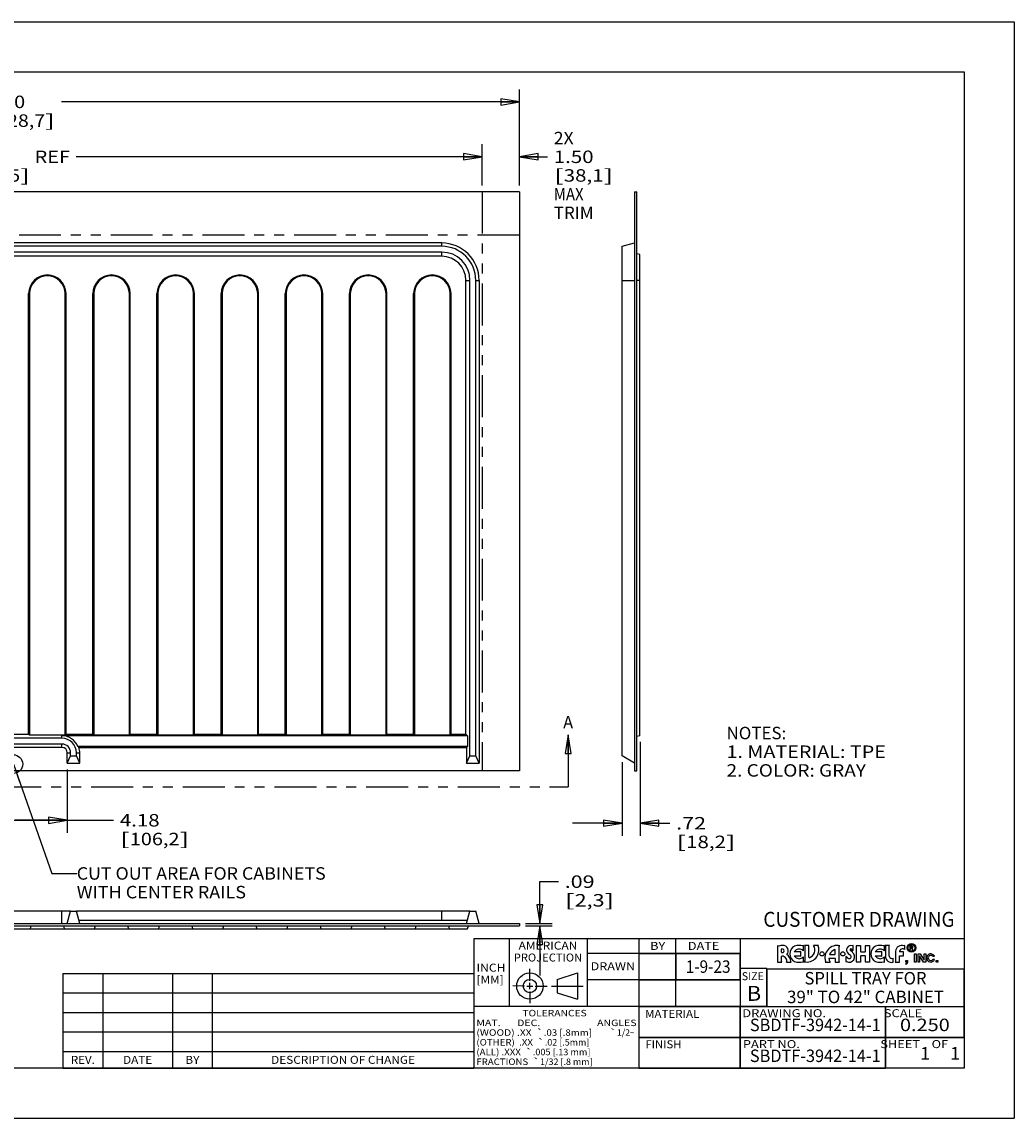
# Model space of a CAD drawing. Units: inches. Extents: x 0 to 17, y 0 to 11.
# Drawn here: x 7 to 17, y 0 to 11 of the extents above; entities that cross this region are included whole.
import ezdxf
from ezdxf.enums import TextEntityAlignment as Align

# ---------------------------------------------------------------- set-up
doc = ezdxf.new("R2010")
doc.units = ezdxf.units.IN
doc.header["$LTSCALE"] = 0.935
doc.header["$MEASUREMENT"] = 0
doc.linetypes.add('CENTER', pattern=[0.6, 0.375, -0.075, 0.075, -0.075])
doc.linetypes.add('PHANTOM', pattern=[0.8, 0.45, -0.05, 0.1, -0.05, 0.1, -0.05])
doc.layers.get('0').update_dxf_attribs({"linetype": 'CONTINUOUS'})
for name, color, linetype in [('06___PRT_ALL_SURFS', 7, 'CONTINUOUS'), ('DEFAULT_1', 7, 'CENTER'), ('DEFAULT_3', 7, 'PHANTOM')]:
    doc.layers.add(name, color=color, linetype=linetype)
doc.styles.get("Standard").update_dxf_attribs({"font": 'bluprnt.ttf'})
doc.styles.add('TEXTSTYLE_1', font='gdt', dxfattribs={"width": 0.8})
doc.styles.add('TEXTSTYLE_10', font='bluprnt.ttf')
doc.styles.add('TEXTSTYLE_2', font='cgomg.ttf')
doc.styles.add('TEXTSTYLE_3', font='cgomg.ttf')
doc.styles.add('TEXTSTYLE_4', font='cgomg.ttf')
doc.styles.add('TEXTSTYLE_5', font='cgomg.ttf')
doc.styles.add('TEXTSTYLE_6', font='cgomg.ttf')
doc.styles.add('TEXTSTYLE_7', font='cgomg.ttf')
doc.styles.add('TEXTSTYLE_8', font='cgomg.ttf')
doc.styles.add('TEXTSTYLE_9', font='bluprnt.ttf')
doc.dimstyles.new('DIMSTYLE_1', dxfattribs={"dimtxt": 0.125, "dimasz": 0.1875, "dimexe": 0.125, "dimexo": 0.0625, "dimgap": 0.0625, "dimtad": 0, "dimtih": 1, "dimtoh": 1, "dimlfac": 4, "dimzin": 4, "dimdsep": 46, "dimtxsty": 'Standard', "dimblk": 'CLOSED', "dimblk1": 'CLOSED', "dimblk2": 'CLOSED', "dimcen": 0.09, "dimadec": 3, "dimazin": 1, "dimtfac": 1, "dimtdec": 3, "dimtofl": 0, "dimtmove": 0, "dimatfit": 3, "dimldrblk": 'CLOSED', "dimfxl": 0, "dimtolj": 1, "dimtzin": 4, "dimarcsym": 0})
doc.dimstyles.get("Standard").update_dxf_attribs({"dimtxt": 0.125, "dimasz": 0.1875, "dimexe": 0.125, "dimexo": 0.0625, "dimgap": 0.09, "dimtad": 0, "dimtih": 1, "dimtoh": 1, "dimdec": 3, "dimzin": 4, "dimdsep": 46, "dimtxsty": 'Standard', "dimblk": 'CLOSED', "dimblk1": 'CLOSED', "dimblk2": 'CLOSED', "dimcen": 0.09, "dimadec": 3, "dimazin": 1, "dimtp": 0.005, "dimtm": 0.005, "dimtfac": 1, "dimtdec": 3, "dimtofl": 0, "dimtmove": 0, "dimatfit": 3, "dimldrblk": 'CLOSED', "dimfxl": 0, "dimtolj": 1, "dimtzin": 4, "dimarcsym": 0})

# ---------------------------------------------------------------- blocks, each defined once
blk = doc.blocks.new('_CLOSED')
at = {"color": 0, "linetype": 'ByBlock'}
for p, q in [((0, 0), (-1, 0.167)), ((-1, 0.167), (-1, -0.167)), ((-1, -0.167), (0, 0)), ((-1, 0), (0, 0))]:
    blk.add_line(p, q, dxfattribs=at)
blk = doc.blocks.new('XSEC_CLOSED')
at = {"color": 0, "linetype": 'ByBlock'}
for p, q in [((0, 0), (-1, 0.167)), ((-1, 0.167), (-1, -0.167)), ((-1, -0.167), (0, 0)), ((-1, 0), (0, 0))]:
    blk.add_line(p, q, dxfattribs=at)
blk = doc.blocks.new('*D4')
at = {"color": 7, "linetype": 'Continuous'}
for p, q in [((11.659, 9.359), (11.659, 9.772)), ((12.034, 9.359), (12.034, 9.772)), ((11.659, 9.647), (11.159, 9.647)), ((12.034, 9.647), (12.316, 9.647))]:
    blk.add_line(p, q, dxfattribs=at)
at = {"color": 7, "linetype": 'Continuous', "xscale": 0.1875, "yscale": 0.1875, "zscale": 0.1875}
blk.add_blockref('_CLOSED', (11.659, 9.647), dxfattribs=at)
at = {"color": 7, "linetype": 'Continuous', "xscale": 0.1875, "yscale": 0.1875, "zscale": 0.1875, "rotation": 180}
blk.add_blockref('_CLOSED', (12.034, 9.647), dxfattribs=at)
at = {"color": 7, "linetype": 'Continuous'}
for s, p, p2 in [('2X', (12.378, 9.772), (12.578, 9.772)), ('1.50', (12.378, 9.584), (12.778, 9.584)), ('[', (12.378, 9.397), (12.478, 9.397)), ('38,1', (12.478, 9.397), (12.878, 9.397)), (']', (12.878, 9.397), (12.978, 9.397)), ('MAX', (12.378, 9.209), (12.678, 9.209)), ('TRIM', (12.378, 9.022), (12.778, 9.022))]:
    blk.add_text(s, height=0.125, dxfattribs=at).set_placement(p, p2, align=Align.FIT)
blk = doc.blocks.new('*D7')
at = {"color": 7, "linetype": 'Continuous'}
for p, q in [((6.448, 3.499), (6.448, 2.863)), ((7.494, 3.499), (7.494, 2.863)), ((6.448, 2.988), (6.971, 2.988)), ((7.494, 2.988), (6.971, 2.988)), ((6.971, 2.988), (7.959, 2.988))]:
    blk.add_line(p, q, dxfattribs=at)
at = {"color": 7, "linetype": 'Continuous', "xscale": 0.1875, "yscale": 0.1875, "zscale": 0.1875, "rotation": 180}
blk.add_blockref('_CLOSED', (6.448, 2.988), dxfattribs=at)
at = {"color": 7, "linetype": 'Continuous', "xscale": 0.1875, "yscale": 0.1875, "zscale": 0.1875}
blk.add_blockref('_CLOSED', (7.494, 2.988), dxfattribs=at)
at = {"color": 7, "linetype": 'Continuous'}
for s, p, p2 in [('4.18', (8.021, 2.926), (8.421, 2.926)), ('[', (8.021, 2.738), (8.121, 2.738)), ('106,2', (8.121, 2.738), (8.621, 2.738)), (']', (8.621, 2.738), (8.721, 2.738))]:
    blk.add_text(s, height=0.125, dxfattribs=at).set_placement(p, p2, align=Align.FIT)
blk = doc.blocks.new('*D9')
at = {"color": 7, "linetype": 'Continuous'}
for p, q in [((12.238, 1.952), (12.238, 2.373)), ((12.238, 2.373), (12.426, 2.373)), ((12.096, 1.952), (12.363, 1.952)), ((12.096, 1.93), (12.363, 1.93)), ((12.238, 1.93), (12.238, 1.43))]:
    blk.add_line(p, q, dxfattribs=at)
at = {"color": 7, "linetype": 'Continuous', "xscale": 0.1875, "yscale": 0.1875, "zscale": 0.1875}
for p, rotation in [((12.238, 1.952), 270), ((12.238, 1.93), 90)]:
    blk.add_blockref('_CLOSED', p, dxfattribs=dict(at, rotation=rotation))
at = {"color": 7, "linetype": 'Continuous'}
for s, p, p2 in [('.09', (12.488, 2.31), (12.788, 2.31)), ('[', (12.488, 2.123), (12.588, 2.123)), ('2,3', (12.588, 2.123), (12.888, 2.123)), (']', (12.888, 2.123), (12.988, 2.123))]:
    blk.add_text(s, height=0.125, dxfattribs=at).set_placement(p, p2, align=Align.FIT)
blk = doc.blocks.new('*D10')
at = {"color": 7, "linetype": 'Continuous'}
for p, q in [((1.909, 9.359), (1.909, 10.322)), ((12.034, 9.359), (12.034, 10.322)), ((1.909, 10.197), (6.509, 10.197)), ((12.034, 10.197), (7.434, 10.197))]:
    blk.add_line(p, q, dxfattribs=at)
at = {"color": 7, "linetype": 'Continuous', "xscale": 0.1875, "yscale": 0.1875, "zscale": 0.1875, "rotation": 180}
blk.add_blockref('_CLOSED', (1.909, 10.197), dxfattribs=at)
at = {"color": 7, "linetype": 'Continuous', "xscale": 0.1875, "yscale": 0.1875, "zscale": 0.1875}
blk.add_blockref('_CLOSED', (12.034, 10.197), dxfattribs=at)
at = {"color": 7, "linetype": 'Continuous'}
for s, p, p2 in [('40.50', (6.571, 10.135), (7.071, 10.135)), ('[', (6.571, 9.947), (6.671, 9.947)), ('1028,7', (6.671, 9.947), (7.271, 9.947)), (']', (7.271, 9.947), (7.371, 9.947))]:
    blk.add_text(s, height=0.125, dxfattribs=at).set_placement(p, p2, align=Align.FIT)
blk = doc.blocks.new('*D11')
at = {"color": 7, "linetype": 'Continuous'}
for p, q in [((13.244, 3.774), (13.244, 2.834)), ((13.065, 3.571), (13.065, 2.834)), ((13.065, 2.959), (12.565, 2.959)), ((13.244, 2.959), (13.545, 2.959))]:
    blk.add_line(p, q, dxfattribs=at)
at = {"color": 7, "linetype": 'Continuous', "xscale": 0.1875, "yscale": 0.1875, "zscale": 0.1875}
blk.add_blockref('_CLOSED', (13.065, 2.959), dxfattribs=at)
at = {"color": 7, "linetype": 'Continuous', "xscale": 0.1875, "yscale": 0.1875, "zscale": 0.1875, "rotation": 180}
blk.add_blockref('_CLOSED', (13.244, 2.959), dxfattribs=at)
at = {"color": 7, "linetype": 'Continuous'}
for s, p, p2 in [('.72', (13.607, 2.896), (13.907, 2.896)), ('[', (13.607, 2.709), (13.707, 2.709)), ('18,2', (13.707, 2.709), (14.107, 2.709)), (']', (14.107, 2.709), (14.207, 2.709))]:
    blk.add_text(s, height=0.125, dxfattribs=at).set_placement(p, p2, align=Align.FIT)
blk = doc.blocks.new('*D13')
at = {"color": 7, "linetype": 'Continuous'}
for p, q in [((2.284, 9.359), (2.284, 9.772)), ((11.659, 9.359), (11.659, 9.772)), ((2.284, 9.647), (6.359, 9.647)), ((11.659, 9.647), (7.584, 9.647))]:
    blk.add_line(p, q, dxfattribs=at)
at = {"color": 7, "linetype": 'Continuous', "xscale": 0.1875, "yscale": 0.1875, "zscale": 0.1875, "rotation": 180}
blk.add_blockref('_CLOSED', (2.284, 9.647), dxfattribs=at)
at = {"color": 7, "linetype": 'Continuous', "xscale": 0.1875, "yscale": 0.1875, "zscale": 0.1875}
blk.add_blockref('_CLOSED', (11.659, 9.647), dxfattribs=at)
at = {"color": 7, "linetype": 'Continuous'}
for s, p, p2 in [('37.50', (6.421, 9.584), (6.921, 9.584)), (' REF', (7.121, 9.584), (7.521, 9.584)), ('[', (6.421, 9.397), (6.521, 9.397)), ('952,5', (6.521, 9.397), (7.021, 9.397)), (']', (7.021, 9.397), (7.121, 9.397))]:
    blk.add_text(s, height=0.125, dxfattribs=at).set_placement(p, p2, align=Align.FIT)

msp = doc.modelspace()

# ---------------------------------------------------------------- linework, layer by layer
at = {"color": 7, "linetype": 'Continuous'}
for p, q in [((0, 11), (17, 11)), ((17, 11), (17, 0)), ((0.5, 10.5), (16.5, 10.5)), ((16.5, 10.5), (16.5, 0.5)), ((12.0336, 9.2966), (12.0336, 3.4841)), ((13.19, 9.2966), (13.19, 3.4841)), ((13.19, 9.2966), (13.2125, 9.2966)), ((13.2125, 3.4841), (13.2125, 9.2966)), ((11.2536, 8.7816), (2.6886, 8.7816)), ((11.2536, 8.7481), (11.2536, 8.7816)), ((11.2536, 8.6482), (11.2536, 8.6901)), ((13.065, 8.7481), (13.19, 8.7816)), ((11.2536, 8.6482), (2.6886, 8.6482)), ((13.2437, 8.6655), (13.2125, 8.6739)), ((13.2437, 3.8361), (13.2437, 8.6655)), ((11.4952, 8.4066), (11.5371, 8.4066)), ((11.4952, 3.8533), (11.4952, 8.4066)), ((11.5371, 3.6338), (11.5371, 8.4066)), ((11.5951, 8.4066), (11.6286, 8.4066)), ((11.5951, 3.6338), (11.5951, 8.4066)), ((11.6286, 8.4066), (11.6286, 3.5616)), ((13.065, 3.6338), (13.065, 8.4066)), ((13.065, 8.4066), (13.19, 8.4066)), ((13.2437, 8.4066), (13.2125, 8.4066)), ((7.1059, 3.8533), (7.1059, 8.2732)), ((7.1059, 8.2732), (7.1143, 8.2732)), ((7.1143, 8.2732), (7.1143, 3.845)), ((7.4726, 3.845), (7.4726, 8.2732)), ((7.4809, 8.2732), (7.4726, 8.2732)), ((7.4809, 3.8533), (7.4809, 8.2732)), ((7.7502, 3.8533), (7.7502, 8.2732)), ((7.7502, 8.2732), (7.7586, 8.2732)), ((7.7586, 8.2732), (7.7586, 3.845)), ((8.1168, 3.845), (8.1168, 8.2732)), ((8.1252, 8.2732), (8.1168, 8.2732)), ((8.1252, 3.8533), (8.1252, 8.2732)), ((8.3944, 3.8533), (8.3944, 8.2732)), ((8.3944, 8.2732), (8.4028, 8.2732)), ((8.4028, 8.2732), (8.4028, 3.845)), ((8.7611, 3.845), (8.7611, 8.2732)), ((8.7694, 8.2732), (8.7611, 8.2732)), ((8.7694, 3.8533), (8.7694, 8.2732)), ((9.0387, 8.2732), (9.0471, 8.2732)), ((9.0387, 3.8533), (9.0387, 8.2732)), ((9.0471, 8.2732), (9.0471, 3.845)), ((9.4137, 8.2732), (9.4053, 8.2732)), ((9.4053, 3.845), (9.4053, 8.2732)), ((9.4137, 3.8533), (9.4137, 8.2732)), ((9.6829, 8.2732), (9.6913, 8.2732)), ((9.6829, 3.8533), (9.6829, 8.2732)), ((9.6913, 8.2732), (9.6913, 3.845)), ((10.0579, 8.2732), (10.0496, 8.2732)), ((10.0496, 3.845), (10.0496, 8.2732)), ((10.0579, 3.8533), (10.0579, 8.2732)), ((10.3272, 8.2732), (10.3356, 8.2732)), ((10.3272, 3.8533), (10.3272, 8.2732)), ((10.3356, 8.2732), (10.3356, 3.845)), ((10.7022, 8.2732), (10.6938, 8.2732)), ((10.6938, 3.845), (10.6938, 8.2732)), ((10.7022, 3.8533), (10.7022, 8.2732)), ((10.9714, 8.2732), (10.9798, 8.2732)), ((10.9714, 3.8533), (10.9714, 8.2732)), ((10.9798, 8.2732), (10.9798, 3.845)), ((11.3464, 8.2732), (11.3381, 8.2732)), ((11.3381, 3.845), (11.3381, 8.2732)), ((11.3464, 3.8533), (11.3464, 8.2732)), ((6.8367, 3.8533), (7.1059, 3.8533)), ((7.1059, 3.8533), (7.1143, 3.845)), ((7.4809, 3.8533), (7.4726, 3.845)), ((7.4809, 3.8533), (7.7502, 3.8533)), ((7.7502, 3.8533), (7.7586, 3.845)), ((8.1252, 3.8533), (8.1168, 3.845)), ((8.1252, 3.8533), (8.3944, 3.8533)), ((8.3944, 3.8533), (8.4028, 3.845)), ((8.7694, 3.8533), (8.7611, 3.845)), ((8.7694, 3.8533), (9.0387, 3.8533)), ((9.0387, 3.8533), (9.0471, 3.845)), ((9.4137, 3.8533), (9.4053, 3.845)), ((9.4137, 3.8533), (9.6829, 3.8533)), ((9.6829, 3.8533), (9.6913, 3.845)), ((10.0579, 3.8533), (10.0496, 3.845)), ((10.0579, 3.8533), (10.3272, 3.8533)), ((10.3272, 3.8533), (10.3356, 3.845)), ((10.7022, 3.8533), (10.6938, 3.845)), ((10.7022, 3.8533), (10.9714, 3.8533)), ((10.9714, 3.8533), (10.9798, 3.845)), ((11.3464, 3.8533), (11.3381, 3.845)), ((11.3464, 3.8533), (11.4952, 3.8533)), ((11.4952, 3.8533), (11.5116, 3.8369)), ((7.1143, 3.845), (7.4726, 3.845)), ((11.5116, 3.8369), (7.4398, 3.8369)), ((7.4398, 3.8115), (7.4398, 3.8369)), ((7.4398, 3.72), (7.4398, 3.7535)), ((7.7586, 3.845), (8.1168, 3.845)), ((8.4028, 3.845), (8.7611, 3.845)), ((9.0471, 3.845), (9.4053, 3.845)), ((9.6913, 3.845), (10.0496, 3.845)), ((10.3356, 3.845), (10.6938, 3.845)), ((10.9798, 3.845), (11.3381, 3.845)), ((11.5116, 3.8369), (11.5116, 3.728)), ((13.2437, 3.8361), (13.2125, 3.8277)), ((7.4398, 3.72), (6.5023, 3.72)), ((7.4939, 3.6658), (7.5274, 3.6658)), ((7.4939, 3.5616), (7.4939, 3.6658)), ((7.4939, 3.5616), (7.5274, 3.6338)), ((7.5274, 3.6338), (7.5274, 3.6658)), ((7.5274, 3.6338), (7.5854, 3.6338)), ((7.5854, 3.6658), (7.6189, 3.6658)), ((7.5854, 3.6338), (7.5854, 3.6658)), ((7.6189, 3.5616), (7.5854, 3.6338)), ((11.5116, 3.728), (7.5992, 3.728)), ((7.6106, 3.72), (11.5036, 3.72)), ((7.6189, 3.5616), (7.6189, 3.6658)), ((11.5036, 3.72), (11.5116, 3.728)), ((11.5036, 3.72), (11.5036, 3.5616)), ((11.5036, 3.5616), (11.5371, 3.6338)), ((11.5371, 3.6338), (11.5951, 3.6338)), ((11.6286, 3.5616), (11.5951, 3.6338)), ((13.19, 3.5616), (13.065, 3.6338)), ((7.4939, 3.5616), (7.6189, 3.5616)), ((11.5036, 3.5616), (11.6286, 3.5616)), ((12.0336, 3.4841), (1.9086, 3.4841)), ((13.19, 3.4841), (13.2125, 3.4841)), ((7.4398, 1.9521), (7.4398, 2.0771)), ((7.4939, 1.9521), (7.5274, 2.0771)), ((7.5274, 2.0771), (7.5854, 2.0771)), ((7.6189, 1.9521), (7.5854, 2.0771)), ((11.5116, 1.9821), (7.6109, 1.9821)), ((11.2536, 1.9821), (11.2536, 2.0771)), ((11.5036, 1.9521), (11.5371, 2.0771)), ((11.5371, 2.0771), (11.5951, 2.0771)), ((11.6286, 1.9521), (11.5951, 2.0771)), ((2.4297, 1.8984), (11.5125, 1.8984)), ((5.8431, 1.9296), (12.0336, 1.9296)), ((5.8916, 1.9521), (12.0336, 1.9521)), ((7.1232, 1.8984), (7.1316, 1.9296)), ((7.4553, 1.9296), (7.4637, 1.8984)), ((7.7675, 1.8984), (7.7758, 1.9296)), ((8.0995, 1.9296), (8.1079, 1.8984)), ((8.4117, 1.8984), (8.4201, 1.9296)), ((8.7438, 1.9296), (8.7522, 1.8984)), ((9.056, 1.8984), (9.0643, 1.9296)), ((9.388, 1.9296), (9.3964, 1.8984)), ((9.7002, 1.8984), (9.7086, 1.9296)), ((10.0323, 1.9296), (10.0407, 1.8984)), ((10.3445, 1.8984), (10.3528, 1.9296)), ((10.6765, 1.9296), (10.6849, 1.8984)), ((10.9887, 1.8984), (10.9971, 1.9296)), ((11.3208, 1.9296), (11.3292, 1.8984)), ((11.5125, 1.8984), (11.5208, 1.9296)), ((12.0336, 1.9521), (12.0336, 1.9296)), ((16.5, 1.8), (11.5762, 1.8)), ((11.5762, 1.8), (11.5762, 0.5)), ((11.9334, 1.12), (11.9334, 1.8)), ((12.718, 1.12), (12.718, 1.8)), ((13.2365, 0.5), (13.2365, 1.8)), ((13.6054, 1.12), (13.6054, 1.8)), ((14.25, 1.8), (14.25, 0.5)), ((14.25, 1.653), (12.718, 1.653)), ((13.2365, 1.387), (13.2365, 1.653)), ((13.2365, 1.653), (13.6055, 1.653)), ((13.6054, 1.387), (13.6054, 1.653)), ((13.6054, 1.653), (14.2504, 1.653)), ((13.6055, 1.387), (13.6055, 1.653)), ((14.2504, 1.387), (14.2504, 1.653)), ((14.6382, 1.7252), (14.6254, 1.7278)), ((14.6254, 1.7278), (14.6254, 1.5641)), ((14.6645, 1.6656), (14.6645, 1.6914)), ((14.8521, 1.6675), (14.7934, 1.6675)), ((14.8575, 1.6701), (14.8521, 1.6675)), ((14.8575, 1.626), (14.8575, 1.6701)), ((14.8849, 1.7325), (14.875, 1.7272)), ((14.8849, 1.6782), (14.8849, 1.7325)), ((14.9394, 1.7316), (14.8967, 1.7316)), ((14.8967, 1.7316), (14.8983, 1.726)), ((14.8983, 1.726), (14.8983, 1.5862)), ((14.9378, 1.726), (14.9394, 1.7316)), ((14.9378, 1.6134), (14.9378, 1.726)), ((15.0367, 1.7316), (14.9869, 1.7316)), ((15.0338, 1.7247), (15.0367, 1.7316)), ((15.2052, 1.6872), (15.2017, 1.6901)), ((15.2052, 1.6438), (15.2052, 1.6872)), ((15.2446, 1.7256), (15.2499, 1.7294)), ((15.2446, 1.5689), (15.2446, 1.7256)), ((15.3345, 1.6526), (15.3564, 1.6356)), ((15.3779, 1.6633), (15.3559, 1.6803)), ((15.3691, 1.6954), (15.3848, 1.6832)), ((15.3848, 1.7325), (15.3779, 1.73)), ((15.3848, 1.6832), (15.3848, 1.7325)), ((15.4157, 1.7325), (15.4584, 1.7325)), ((15.4174, 1.7279), (15.4157, 1.7325)), ((15.4174, 1.5692), (15.4174, 1.7279)), ((15.4584, 1.7325), (15.4567, 1.7279)), ((15.4567, 1.7279), (15.4567, 1.671)), ((15.4567, 1.671), (15.4596, 1.6682)), ((15.4596, 1.6682), (15.5046, 1.6682)), ((15.5046, 1.6682), (15.5074, 1.671)), ((15.5057, 1.7325), (15.5484, 1.7325)), ((15.5074, 1.7279), (15.5057, 1.7325)), ((15.5074, 1.671), (15.5074, 1.7279)), ((15.5484, 1.7325), (15.5467, 1.7279)), ((15.5467, 1.7279), (15.5467, 1.5692)), ((15.6651, 1.6675), (15.6064, 1.6675)), ((15.6705, 1.6701), (15.6651, 1.6675)), ((15.6705, 1.626), (15.6705, 1.6701)), ((15.6979, 1.7325), (15.688, 1.7272)), ((15.6979, 1.6782), (15.6979, 1.7325)), ((15.7486, 1.732), (15.7058, 1.732)), ((15.7062, 1.732), (15.7075, 1.7285)), ((15.7075, 1.7285), (15.7075, 1.6218)), ((15.7469, 1.7274), (15.7486, 1.732)), ((15.7469, 1.6241), (15.7469, 1.7274)), ((15.8091, 1.6753), (15.8091, 1.5696)), ((15.8836, 1.6679), (15.8481, 1.6679)), ((15.8882, 1.6696), (15.8836, 1.6679)), ((15.8882, 1.6268), (15.8882, 1.6696)), ((15.902, 1.7331), (15.8938, 1.73)), ((15.902, 1.6903), (15.902, 1.7331)), ((15.9738, 1.7253), (15.9549, 1.7253)), ((15.9549, 1.7253), (15.9549, 1.6931)), ((15.9549, 1.6931), (15.9602, 1.6931)), ((15.9738, 1.72), (15.9602, 1.72)), ((15.9602, 1.72), (15.9602, 1.7095)), ((15.9602, 1.7095), (15.9738, 1.7095)), ((15.9602, 1.7043), (15.9714, 1.7043)), ((15.9602, 1.6931), (15.9602, 1.7043)), ((15.9714, 1.7043), (15.978, 1.6931)), ((15.9842, 1.6931), (15.9768, 1.7055)), ((15.978, 1.6931), (15.9842, 1.6931)), ((14.6254, 1.5641), (14.6676, 1.5641)), ((14.6654, 1.5731), (14.6654, 1.6198)), ((14.6676, 1.5641), (14.6654, 1.5731)), ((14.7163, 1.5642), (14.7609, 1.5642)), ((14.7609, 1.5642), (14.7582, 1.5719)), ((14.7934, 1.6286), (14.8521, 1.6286)), ((14.8521, 1.6286), (14.8575, 1.626)), ((14.875, 1.5689), (14.8849, 1.5637)), ((14.8849, 1.5637), (14.8849, 1.6179)), ((14.8983, 1.5862), (14.8933, 1.569)), ((14.9433, 1.6089), (14.9378, 1.6134)), ((15.107, 1.5718), (15.1046, 1.5652)), ((15.1046, 1.5652), (15.1534, 1.5652)), ((15.1406, 1.6023), (15.1446, 1.6061)), ((15.1446, 1.6061), (15.2012, 1.6061)), ((15.1475, 1.6438), (15.1507, 1.6401)), ((15.1507, 1.6401), (15.2012, 1.6401)), ((15.2012, 1.6401), (15.2052, 1.6438)), ((15.2012, 1.6061), (15.2052, 1.6023)), ((15.2052, 1.5687), (15.2036, 1.5642)), ((15.2036, 1.5642), (15.2463, 1.5642)), ((15.2052, 1.6023), (15.2052, 1.5687)), ((15.2463, 1.5642), (15.2446, 1.5689)), ((15.3319, 1.604), (15.3112, 1.6201)), ((15.3112, 1.6201), (15.3112, 1.5707)), ((15.3112, 1.5707), (15.3161, 1.5725)), ((15.4157, 1.5645), (15.4174, 1.5692)), ((15.4584, 1.5645), (15.4157, 1.5645)), ((15.4596, 1.6288), (15.4567, 1.626)), ((15.4567, 1.626), (15.4567, 1.5692)), ((15.4567, 1.5692), (15.4584, 1.5645)), ((15.5046, 1.6288), (15.4596, 1.6288)), ((15.5074, 1.626), (15.5046, 1.6288)), ((15.5057, 1.5645), (15.5074, 1.5692)), ((15.5484, 1.5645), (15.5057, 1.5645)), ((15.5074, 1.5692), (15.5074, 1.626)), ((15.5467, 1.5692), (15.5484, 1.5645)), ((15.6064, 1.6286), (15.6651, 1.6286)), ((15.6651, 1.6286), (15.6705, 1.626)), ((15.688, 1.5689), (15.6979, 1.5637)), ((15.6979, 1.5637), (15.6979, 1.6179)), ((15.7862, 1.5636), (15.7862, 1.6061)), ((15.8091, 1.5696), (15.8074, 1.5649)), ((15.8074, 1.5649), (15.8501, 1.5649)), ((15.8485, 1.6285), (15.8836, 1.6285)), ((15.8485, 1.5696), (15.8485, 1.6285)), ((15.8501, 1.5649), (15.8485, 1.5696)), ((15.8836, 1.6285), (15.8882, 1.6268)), ((15.9137, 1.5448), (15.913, 1.5486)), ((15.9134, 1.5803), (15.931, 1.5803)), ((15.9134, 1.5656), (15.9134, 1.5803)), ((15.9224, 1.5656), (15.9134, 1.5656)), ((15.931, 1.5803), (15.931, 1.5613)), ((16.0008, 1.6475), (16.0163, 1.6475)), ((16.0008, 1.5658), (16.0008, 1.6475)), ((16.0163, 1.5658), (16.0008, 1.5658)), ((16.0163, 1.6475), (16.0163, 1.5658)), ((16.0363, 1.6475), (16.0562, 1.6475)), ((16.0363, 1.5658), (16.0363, 1.6475)), ((16.0518, 1.5658), (16.0363, 1.5658)), ((16.0917, 1.5658), (16.0518, 1.6265)), ((16.0518, 1.6265), (16.0518, 1.5658)), ((16.0562, 1.6475), (16.0972, 1.5843)), ((16.1127, 1.5658), (16.0917, 1.5658)), ((16.0972, 1.6475), (16.1127, 1.6475)), ((16.0972, 1.5843), (16.0972, 1.6475)), ((16.1127, 1.6475), (16.1127, 1.5658)), ((16.1827, 1.6232), (16.2008, 1.6232)), ((16.2008, 1.5902), (16.1827, 1.5902)), ((16.219, 1.5803), (16.2355, 1.5803)), ((16.219, 1.5658), (16.219, 1.5803)), ((16.219, 1.5792), (16.2355, 1.5792)), ((16.219, 1.5672), (16.2355, 1.5672)), ((16.2355, 1.5658), (16.219, 1.5658)), ((16.2355, 1.5803), (16.2355, 1.5658)), ((7.45, 1.4506), (11.575, 1.4506)), ((7.45, 1.4506), (7.45, 0.4993)), ((7.85, 1.4506), (7.85, 0.4993)), ((8.55, 1.4506), (8.55, 0.4993)), ((8.95, 1.4506), (8.95, 0.4993)), ((11.575, 1.4506), (11.575, 0.4993)), ((12.1386, 1.3786), (12.1387, 1.4978)), ((12.4116, 1.3911), (12.6159, 1.4567)), ((12.6159, 1.4567), (12.6159, 1.1943)), ((14.5167, 1.5003), (14.25, 1.5003)), ((14.5167, 1.5003), (14.5167, 1.1203)), ((14.5167, 1.1203), (14.5167, 1.4993)), ((14.5167, 1.4993), (16.4997, 1.4993)), ((16.4997, 1.1203), (16.4997, 1.4993)), ((12.085, 1.3253), (11.9659, 1.3255)), ((12.1074, 1.3252), (12.1696, 1.3252)), ((12.1385, 1.2941), (12.1385, 1.3563)), ((12.1919, 1.3251), (12.311, 1.325)), ((12.4116, 1.3911), (12.4116, 1.2584)), ((14.25, 1.387), (12.718, 1.387)), ((13.2365, 1.387), (13.6055, 1.387)), ((13.6054, 1.387), (14.2504, 1.387)), ((7.45, 1.2553), (11.575, 1.2553)), ((12.1384, 1.2718), (12.1382, 1.1527)), ((12.4116, 1.2584), (12.6159, 1.1943)), ((14.5167, 1.12), (11.5762, 1.12)), ((13.2365, 0.81), (13.2365, 1.12)), ((13.2365, 1.12), (14.2485, 1.12)), ((14.2485, 0.81), (14.2485, 1.12)), ((14.25, 0.81), (14.25, 1.12)), ((14.25, 1.12), (15.71, 1.12)), ((14.5167, 1.1203), (16.4997, 1.1203)), ((15.7092, 0.81), (15.7092, 1.12)), ((15.7092, 1.12), (16.4992, 1.12)), ((15.7092, 1.12), (15.7092, 0.5)), ((15.71, 0.81), (15.71, 1.12)), ((16.4992, 0.81), (16.4992, 1.12)), ((7.45, 1.06), (11.575, 1.06)), ((7.45, 0.8646), (11.575, 0.8646)), ((13.2365, 0.81), (14.2485, 0.81)), ((13.2365, 0.5), (13.2365, 0.81)), ((13.2365, 0.81), (14.2485, 0.81)), ((16.5, 0.81), (13.2365, 0.81)), ((14.2485, 0.5), (14.2485, 0.81)), ((14.25, 0.81), (15.71, 0.81)), ((14.25, 0.5), (14.25, 0.81)), ((14.25, 0.81), (15.71, 0.81)), ((15.7092, 0.81), (16.4992, 0.81)), ((15.71, 0.5), (15.71, 0.81)), ((7.45, 0.6693), (11.575, 0.6693)), ((16.5, 0.5), (0.5, 0.5)), ((7.45, 0.4993), (11.575, 0.4993)), ((13.2365, 0.5), (14.2485, 0.5)), ((14.25, 0.5), (15.71, 0.5)), ((0, 0), (17, 0))]:
    msp.add_line(p, q, dxfattribs=at)
for centre, radius in [((15.0707, 1.6477), 0.021), ((15.2805, 1.6477), 0.021), ((15.9695, 1.7079), 0.0425), ((15.9695, 1.7079), 0.0343), ((12.1385, 1.3252), 0.1322), ((12.1385, 1.3252), 0.0671)]:
    msp.add_circle(centre, radius, dxfattribs=at)
for centre, radius, start, end in [((11.2536, 8.4066), 0.375, 0, 90), ((11.2536, 8.4066), 0.2416, 0, 90), ((7.2934, 8.2732), 0.1791, 0, 180), ((7.9377, 8.2732), 0.1791, 0, 180), ((8.5819, 8.2732), 0.1791, 0, 180), ((9.2262, 8.2732), 0.1791, 0, 180), ((9.8704, 8.2732), 0.1791, 0, 180), ((10.5147, 8.2732), 0.1791, 0, 180), ((11.1589, 8.2732), 0.1791, 0, 180), ((7.4398, 3.6658), 0.1711, 21.30615, 90), ((7.4398, 3.6658), 0.0541, 0, 90), ((7.3557, 3.3719), 0.4314, 53.78871, 55.637), ((7.4398, 3.6658), 0.1791, 0, 17.58795), ((14.678, 1.6218), 0.1108, 90.35371, 111.06298), ((14.6701, 1.6914), 0.00562, 105.27834, 180), ((14.6701, 1.6656), 0.00562, 180, 254.72166), ((14.6736, 1.6785), 0.019, 254.72166, 105.27834), ((14.6783, 1.6777), 0.0549, 318.66266, 91.01198), ((14.8324, 1.6481), 0.0849, 82.66129, 277.33871), ((14.8376, 1.6461), 0.0492, 132.32185, 154.16306), ((14.8405, 1.643), 0.0534, 110.66618, 132.32185), ((14.8423, 1.6382), 0.0585, 69.33382, 110.66618), ((14.8376, 1.5953), 0.1371, 74.17428, 87.64209), ((14.8441, 1.643), 0.0534, 47.67815, 69.33382), ((14.8393, 1.631), 0.0656, 45.97965, 51.61365), ((14.9194, 1.6865), 0.1206, 257.399, 18.44155), ((14.9194, 1.6865), 0.0812, 287.10024, 33.77066), ((15.2232, 1.61), 0.1223, 77.39901, 198.20631), ((15.2232, 1.61), 0.0829, 105.05004, 155.90956), ((15.3441, 1.6198), 0.055, 239.36167, 52.18694), ((15.3629, 1.6874), 0.0451, 70.66434, 232.18694), ((15.3625, 1.6878), 0.01, 48.94317, 228.94317), ((15.6454, 1.6481), 0.0849, 82.66129, 277.33871), ((15.6506, 1.6461), 0.0492, 132.32185, 154.16306), ((15.6535, 1.643), 0.0534, 110.66618, 132.32185), ((15.6553, 1.6382), 0.0585, 69.33382, 110.66618), ((15.6506, 1.5953), 0.1371, 74.17428, 87.64209), ((15.6571, 1.643), 0.0534, 47.67815, 69.33382), ((15.6523, 1.631), 0.0656, 45.97965, 51.61365), ((15.8737, 1.6682), 0.065, 72.01826, 173.70524), ((15.8812, 1.6643), 0.0333, 51.29468, 173.75074), ((15.9741, 1.7152), 0.0101, 285.22836, 92.0469), ((15.973, 1.7148), 0.00531, 278.61347, 81.38653), ((14.6711, 1.6198), 0.00562, 86.06153, 180), ((14.668, 1.5759), 0.0497, 346.29117, 86.06153), ((14.6622, 1.564), 0.0964, 4.71098, 53.45043), ((14.8376, 1.65), 0.0492, 205.83694, 227.67815), ((14.8405, 1.6531), 0.0534, 227.67815, 249.33382), ((14.8423, 1.658), 0.0585, 249.33382, 290.66618), ((14.8376, 1.7008), 0.1371, 272.35791, 285.82572), ((14.8441, 1.6531), 0.0534, 290.66618, 312.32185), ((14.8393, 1.6651), 0.0656, 308.38635, 314.02035), ((15.2232, 1.61), 0.0829, 185.3512, 212.7214), ((15.3441, 1.6198), 0.02, 232.18694, 52.18694), ((15.6506, 1.65), 0.0492, 205.83694, 227.67815), ((15.6535, 1.6531), 0.0534, 227.67815, 249.33382), ((15.6553, 1.658), 0.0585, 249.33382, 290.66618), ((15.6506, 1.7008), 0.1371, 272.35791, 285.82572), ((15.6571, 1.6531), 0.0534, 290.66618, 312.32185), ((15.6523, 1.6651), 0.0656, 308.38635, 314.02035), ((15.7717, 1.6263), 0.0643, 183.99411, 283.07801), ((15.7717, 1.6263), 0.0249, 185.13599, 305.76005), ((15.9101, 1.5612), 0.013, 282.99394, 19.41939), ((15.913, 1.563), 0.0182, 272.12835, 345.69752), ((15.9198, 1.5613), 0.0112, 345.69752, 360), ((16.1634, 1.6067), 0.0409, 23.79546, 336.20454), ((16.1634, 1.6067), 0.0254, 40.57417, 319.42583)]:
    msp.add_arc(centre, radius, start, end, dxfattribs=at)
at = {"layer": '06___PRT_ALL_SURFS', "color": 7, "linetype": 'Continuous'}
for p, q in [((12.0336, 9.2966), (1.9086, 9.2966)), ((11.2536, 8.7481), (2.6886, 8.7481)), ((11.2536, 8.6901), (2.6886, 8.6901)), ((13.065, 8.4066), (13.065, 8.7481)), ((7.4398, 3.8115), (6.5023, 3.8115)), ((7.4398, 3.7535), (6.5023, 3.7535)), ((7.5274, 2.0771), (6.4147, 2.0771)), ((11.5371, 2.0771), (7.5854, 2.0771))]:
    msp.add_line(p, q, dxfattribs=at)
for centre, radius, end in [((11.2536, 8.4066), 0.3415, 90), ((11.2536, 8.4066), 0.2835, 90), ((7.2934, 8.2732), 0.1875, 180), ((7.9377, 8.2732), 0.1875, 180), ((8.5819, 8.2732), 0.1875, 180), ((9.2262, 8.2732), 0.1875, 180), ((9.8704, 8.2732), 0.1875, 180), ((10.5147, 8.2732), 0.1875, 180), ((11.1589, 8.2732), 0.1875, 180), ((7.4398, 3.6658), 0.1456, 90), ((7.4398, 3.6658), 0.0876, 90)]:
    msp.add_arc(centre, radius, 0, end, dxfattribs=at)
at = {"layer": 'DEFAULT_1', "color": 7, "linetype": 'CENTER'}
msp.add_line((12.3555, 1.3252), (12.6726, 1.3252), dxfattribs=at)
at = {"layer": 'DEFAULT_3', "color": 7, "linetype": 'PHANTOM'}
for p, q in [((11.6586, 9.2966), (11.6586, 3.4841)), ((12.0336, 8.8591), (1.9086, 8.8591)), ((5.8916, 3.3252), (12.5224, 3.3252))]:
    msp.add_line(p, q, dxfattribs=at)

# ---------------------------------------------------------------- texts
at = {"color": 7, "linetype": 'Continuous'}
for s, p, p2 in [('A', (12.4724, 3.9095), (12.5724, 3.9095)), ('NOTES:', (14.1126, 3.8014), (14.7126, 3.8014)), ('1. MATERIAL: TPE', (14.1126, 3.6139), (15.7126, 3.6139)), ('2. COLOR: GRAY', (14.1126, 3.4264), (15.5126, 3.4264)), ('CUT OUT AREA FOR CABINETS', (7.5883, 2.3924), (10.0883, 2.3924)), ('WITH CENTER RAILS', (7.5883, 2.2049), (9.2883, 2.2049)), ('0.250', (15.8542, 0.8725), (16.3542, 0.8725)), ('1', (16.0576, 0.5876), (16.1576, 0.5876)), ('1', (16.3576, 0.5876), (16.4576, 0.5876))]:
    msp.add_text(s, height=0.125, dxfattribs=at).set_placement(p, p2, align=Align.FIT)
at = {"color": 7, "linetype": 'Continuous', "oblique": 10}
msp.add_text('CUSTOMER DRAWING', height=0.15, dxfattribs=at).set_placement((14.482, 1.9194), (16.402, 1.9194), align=Align.FIT)
at = {"color": 7, "linetype": 'Continuous'}
for s, height, style, p, p2 in [('AMERICAN', 0.08, 'TEXTSTYLE_3', (12.0251, 1.691), (12.6151, 1.691)), ('BY        DATE', 0.08, 'TEXTSTYLE_2', (13.3462, 1.6878), (14.0402, 1.6878)), ('PROJECTION', 0.08, 'TEXTSTYLE_3', (11.9766, 1.571), (12.6635, 1.571)), ('%%uINCH', 0.08, 'TEXTSTYLE_8', (11.6022, 1.4693), (11.8937, 1.4693)), ('DRAWN', 0.08, 'TEXTSTYLE_3', (12.7479, 1.4833), (13.1947, 1.4833)), ('1-9-23', 0.125, 'TEXTSTYLE_9', (13.7029, 1.4575), (14.1529, 1.4575)), ('[MM]', 0.08, 'TEXTSTYLE_8', (11.6022, 1.3493), (11.8747, 1.3493)), ('SIZE', 0.08, 'TEXTSTYLE_3', (14.2663, 1.384), (14.4869, 1.384)), ('SPILL TRAY FOR', 0.125, 'TEXTSTYLE_10', (14.8957, 1.341), (16.1207, 1.341)), (' B', 0.15, 'TEXTSTYLE_3', (14.2663, 1.1765), (14.4608, 1.1765)), ('39" TO 42" CABINET', 0.125, 'TEXTSTYLE_10', (14.7207, 1.1535), (16.2957, 1.1535)), ('MATERIAL', 0.08, 'TEXTSTYLE_5', (13.2948, 1.0057), (13.8395, 1.0057)), (' DRAWING NO.                    SCALE', 0.08, 'TEXTSTYLE_4', (14.2418, 1.0125), (16.0781, 1.0125)), ('SBDTF-3942-14-1', 0.125, 'TEXTSTYLE_10', (14.3475, 0.8725), (15.66, 0.8725)), ('(WOOD) .XX  ', 0.065, 'TEXTSTYLE_8', (11.6012, 0.8255), (12.2016, 0.8255)), ('MAT.       DEC.                        ANGLES', 0.065, 'TEXTSTYLE_8', (11.6012, 0.923), (13.2099, 0.923)), ('`', 0.065, 'TEXTSTYLE_1', (12.2016, 0.8255), (12.2775, 0.8255)), ('.03 [.8mm]        ', 0.065, 'TEXTSTYLE_8', (12.2775, 0.8255), (12.9364, 0.8255)), ('`', 0.065, 'TEXTSTYLE_1', (12.9364, 0.8255), (13.0122, 0.8255)), ('1/2', 0.065, 'TEXTSTYLE_8', (13.0122, 0.8255), (13.1437, 0.8255)), ('(OTHER)  .XX  ', 0.065, 'TEXTSTYLE_8', (11.6012, 0.728), (12.2123, 0.728)), ('`', 0.065, 'TEXTSTYLE_1', (12.2123, 0.728), (12.2881, 0.728)), ('.02 [.5mm]', 0.065, 'TEXTSTYLE_8', (12.2881, 0.728), (12.7358, 0.728)), ('~', 0.065, 'TEXTSTYLE_1', (13.1437, 0.8255), (13.1871, 0.8255)), ('FINISH', 0.08, 'TEXTSTYLE_6', (13.298, 0.7004), (13.6611, 0.7004)), (' PART NO.                            SHEET    OF', 0.08, 'TEXTSTYLE_7', (14.2481, 0.7025), (16.3381, 0.7025)), ('(ALL) .XXX  ', 0.065, 'TEXTSTYLE_8', (11.6012, 0.6305), (12.0914, 0.6305)), ('`', 0.065, 'TEXTSTYLE_1', (12.0914, 0.6305), (12.1673, 0.6305)), ('.005 [.13 mm]', 0.065, 'TEXTSTYLE_8', (12.1673, 0.6305), (12.7464, 0.6305)), ('SBDTF-3942-14-1', 0.125, 'TEXTSTYLE_10', (14.3475, 0.5625), (15.66, 0.5625)), ('REV.', 0.08, 'TEXTSTYLE_8', (7.53, 0.5443), (7.77, 0.5443)), ('DATE', 0.08, 'TEXTSTYLE_8', (8.0542, 0.5443), (8.3458, 0.5443)), ('BY', 0.08, 'TEXTSTYLE_8', (8.6787, 0.5443), (8.8212, 0.5443)), ('DESCRIPTION OF CHANGE', 0.08, 'TEXTSTYLE_8', (9.5398, 0.5443), (10.9851, 0.5443)), ('FRACTIONS  ', 0.065, 'TEXTSTYLE_8', (11.6012, 0.533), (12.1648, 0.533)), ('`', 0.065, 'TEXTSTYLE_1', (12.1648, 0.533), (12.2407, 0.533)), ('1/32 [.8 mm]', 0.065, 'TEXTSTYLE_8', (12.2407, 0.533), (12.7673, 0.533))]:
    msp.add_text(s, height=height, dxfattribs=dict(at, style=style)).set_placement(p, p2, align=Align.FIT)
at = {"color": 7, "linetype": 'Continuous', "style": 'TEXTSTYLE_8', "oblique": 15}
msp.add_text('                    TOLERANCES', height=0.065, dxfattribs=at).set_placement((11.6012, 1.021), (12.7087, 1.021), align=Align.FIT)

# ---------------------------------------------------------------- dimensions: what is measured, and where the dimension line sits
at = {"color": 7, "linetype": 'Continuous'}
for base, p1, p2, angle, picture, middle in [((1.9086, 10.197), (12.0336, 9.2966), (1.9086, 9.2966), 180, '*D10', (6.9711, 10.1033)), ((6.4482, 2.9884), (7.4939, 3.5616), (6.4482, 3.5616), 180, '*D7', (8.3712, 2.8947)), ((12.2381, 1.9521), (12.0336, 1.9296), (12.0336, 1.9521), 90, '*D9', (12.7381, 2.2788))]:
    dim = msp.add_linear_dim(base=base, p1=p1, p2=p2, angle=angle, text='<>\\P[]', dimstyle='DIMSTYLE_1', dxfattribs=at)
    dim.commit()
    dim.dimension.update_dxf_attribs({"geometry": picture, "text_midpoint": middle, "dimtype": 160})
for base, p1, p2, text, picture, middle in [((12.0336, 9.6468), (11.6586, 9.2966), (12.0336, 9.2966), '2X\\P<>\\PMAX\\PTRIM\\P[]', '*D4', (12.6781, 9.4593)), ((11.6586, 9.6468), (2.2836, 9.2966), (11.6586, 9.2966), '<> REF\\P[]', '*D13', (6.9711, 9.5531)), ((13.2437, 2.9589), (13.065, 3.6338), (13.2437, 3.8361), '<>\\P[]', '*D11', (13.9073, 2.8652))]:
    dim = msp.add_linear_dim(base=base, p1=p1, p2=p2, text=text, dimstyle='DIMSTYLE_1', dxfattribs=at)
    dim.commit()
    dim.dimension.update_dxf_attribs({"geometry": picture, "text_midpoint": middle, "dimtype": 160})

# ---------------------------------------------------------------- leaders
for points, override in [([(12.5224, 3.847), (12.5224, 3.3252)], {"dimtad": 0, "dimldrblk": 'XSEC_CLOSED'}), ([(6.952, 3.552), (7.3383, 2.4549), (7.5883, 2.4549)], {"dimtad": 0, "dimldrblk": 'DOTBLANK'})]:
    msp.add_leader(points, dimstyle='Standard', override=override, dxfattribs=at)

doc.saveas('drawing.dxf')
